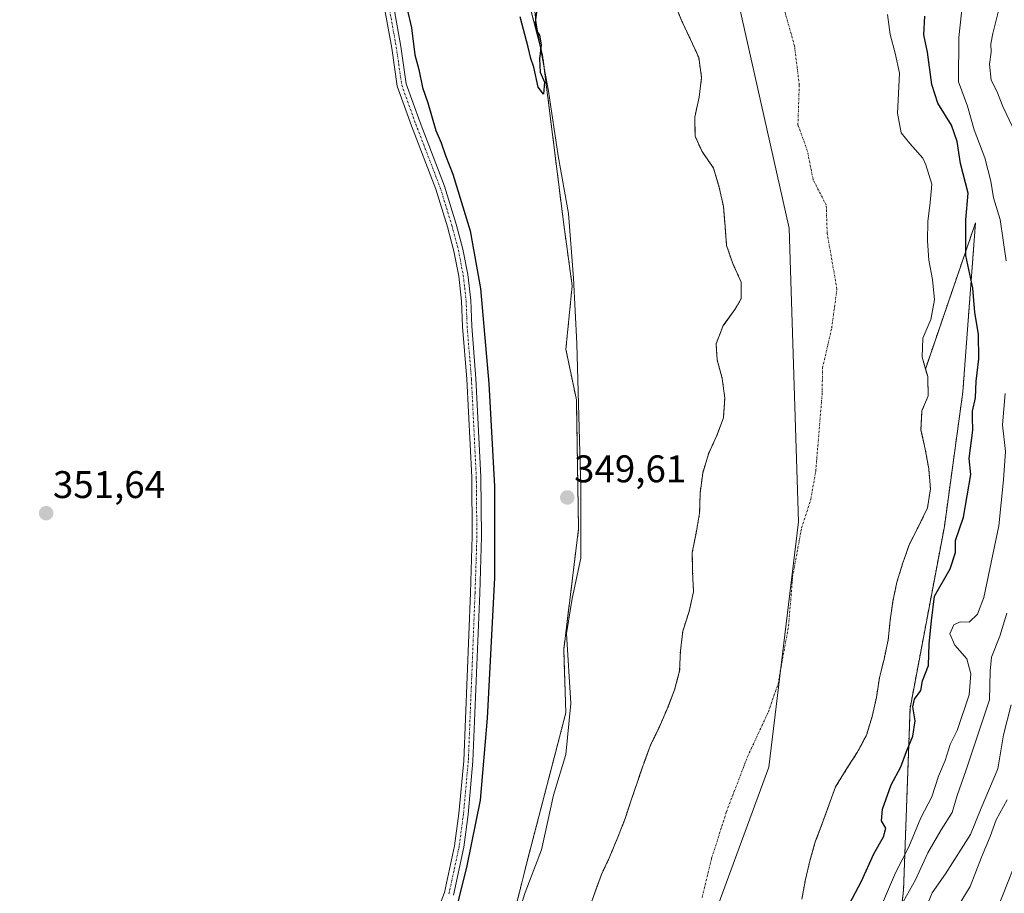
# Model space of a CAD drawing. Units: metres. Extents: x 628513 to 631984, y 4697230 to 4699607.
# Drawn here: x 629977 to 630232, y 4698172 to 4698399 of the extents above; entities that cross this region are included whole.
import ezdxf
from ezdxf.enums import TextEntityAlignment as Align

# ---------------------------------------------------------------- set-up
doc = ezdxf.new("R2010")
doc.units = ezdxf.units.M
doc.header["$MEASUREMENT"] = 0
doc.linetypes.add('TRAZO_Y_PUNTO', pattern=[1, 0.5, -0.25, 0, -0.25])
doc.linetypes.add('TRAZOS', pattern=[0.75, 0.5, -0.25])
for name, color, linetype, lineweight in [('Arbolado forestal', 92, 'TRAZOS', 0), ('Arbolado forestal CxS', 92, 'Continuous', 0), ('Camino', 19, 'Continuous', 0), ('Camino Cxs', 19, 'Continuous', 0), ('Camino eje', 39, 'TRAZO_Y_PUNTO', 13), ('Carátula', 7, 'Continuous', 5), ('Comarca', 2, 'Continuous', 13), ('Comarca CxS', 133, 'Continuous', 0), ('Corriente natural Cxs', 5, 'Continuous', 13), ('Corriente natural eje', 5, 'TRAZO_Y_PUNTO', 0), ('Corriente natural superficial', 5, 'Continuous', 13), ('Cultivos herbáceos CxS', 92, 'Continuous', 0), ('Curva de nivel maestra', 36, 'Continuous', 30), ('Curva de nivel normal', 36, 'Continuous', 0), ('Espacio natural protegido', 2, 'Continuous', 13), ('Espacio natural protegido CxS', 2, 'Continuous', 0), ('Matorral', 135, 'Continuous', 0), ('Matorral CxS', 135, 'Continuous', 0), ('Municipio', 9, 'Continuous', 13), ('Municipio CxS', 142, 'Continuous', 0), ('Pista no pavimentada', 254, 'Continuous', 13), ('Pista no pavimentada Cxs', 254, 'Continuous', 0), ('Punto de cota en terreno', 7, 'Continuous', 0), ('Rótulo de punto de cota en terreno', 19, 'Continuous', 0), ('Suelo desnudo', 252, 'Continuous', 0), ('Suelo desnudo CxS', 43, 'Continuous', 0)]:
    doc.layers.add(name, color=color, linetype=linetype, lineweight=lineweight)
doc.styles.add('Arial', font='txt', dxfattribs={"height": 0.2})

# ---------------------------------------------------------------- blocks, each defined once
blk = doc.blocks.new('*U154')
at = {"layer": 'Cultivos herbáceos CxS', "color": 92, "linetype": 'Continuous', "lineweight": 0}
blk.add_polyline3d([(630105.27, 4698417.23, 349.98), (630112.41, 4698389.73, 349.68), (630117.91, 4698345.74, 349.52), (630120.11, 4698329.8, 349.6), (630118.46, 4698313.3, 349.6), (630121.2, 4698300.1, 349.5), (630121.75, 4698266.56, 349.53), (630117.9, 4698235.21, 349.21), (630118.45, 4698218.72, 348.83), (630108.56, 4698180.78, 349.15), (630103.61, 4698160.98, 348.99)], dxfattribs=at)
blk = doc.blocks.new('*U158')
at = {"layer": 'Arbolado forestal CxS', "color": 92, "linetype": 'Continuous', "lineweight": 0}
for points in [[(630146.61, 4698403.38, 345.37), (630148.63, 4698398.59, 345.43), (630150.84, 4698393.85, 345.5), (630152.98, 4698389.15, 345.38), (630153.74, 4698383.91, 345.35), (630153.08, 4698378.81, 345.65), (630151.97, 4698373.66, 345.32), (630152.03, 4698368.64, 345.31), (630153.84, 4698364.68, 345.42), (630156.86, 4698360.35, 345.55), (630158.34, 4698355.35, 345.52), (630159.41, 4698350.36, 345.45), (630159.83, 4698345.31, 345.3), (630160.23, 4698340.28, 345.23), (630161.82, 4698335.54, 345.27), (630164.04, 4698330.75, 345.37), (630164.06, 4698326.44, 345.35), (630162.39, 4698323.65, 345.26), (630159.59, 4698319.75, 345.31), (630159.36, 4698319.43, 345.32), (630157.49, 4698314.67, 345.36), (630157.77, 4698310.53, 345.37), (630158.14, 4698309.21, 345.37), (630159.11, 4698305.68, 345.4), (630159.76, 4698300.56, 345.41), (630159.39, 4698295.47, 345.52), (630157.64, 4698290.71, 345.55), (630155.55, 4698286.12, 345.36), (630154.02, 4698281.1, 345.31), (630153.36, 4698275.88, 345.33), (630153.22, 4698270.64, 345.51), (630152.28, 4698265.48, 345.7), (630151.31, 4698260.41, 345.55), (630151.39, 4698255.37, 345.39), (630151.64, 4698250.18, 345.29), (630150.48, 4698245.09, 345.29), (630148.86, 4698240, 345.44), (630148.21, 4698234.84, 345.48), (630148.03, 4698229.66, 345.58), (630146.73, 4698224.71, 345.81), (630144.81, 4698219.76, 346.23), (630142.78, 4698215.14, 346.18), (630140.49, 4698210.36, 345.91), (630138.68, 4698205.51, 345.66), (630138.55, 4698205.13, 345.63), (630137.8, 4698202.93, 345.51), (630137.07, 4698200.77, 345.48), (630135.44, 4698196.03, 345.67), (630133.86, 4698191.23, 345.89), (630131.97, 4698186.44, 346.18), (630129.9, 4698181.4, 346.46), (630127.73, 4698176.74, 346.56), (630125.95, 4698171.94, 346.41), (630123.91, 4698166.11, 346.19)], [(630103.61, 4698160.98, 348.99), (630108.56, 4698180.78, 349.15), (630118.45, 4698218.72, 348.83), (630117.9, 4698235.21, 349.21), (630121.75, 4698266.56, 349.53), (630121.2, 4698300.1, 349.5), (630118.46, 4698313.3, 349.6), (630120.11, 4698329.8, 349.6), (630117.91, 4698345.74, 349.52), (630112.41, 4698389.73, 349.68), (630105.27, 4698417.23, 349.98)]]:
    blk.add_polyline3d(points, dxfattribs=at)
blk = doc.blocks.new('*U164')
at = {"layer": 'Espacio natural protegido', "color": 2, "linetype": 'Continuous', "lineweight": 13}
blk.add_polyline3d([(630103.71, 4698158.96, 348.79), (630107.92, 4698172.01, 349.13), (630112.16, 4698183.15, 348.83), (630115.21, 4698197.32, 348.93), (630118.45, 4698207.93, 348.51), (630119.73, 4698221.17, 348.38), (630118.63, 4698239.33, 349.14), (630120.11, 4698248.51, 348.92), (630122.33, 4698258.98, 349.17), (630122.38, 4698277.03, 349.18), (630121.3, 4698314.76, 349.53), (630120.47, 4698331.78, 349.5), (630119.14, 4698348.54, 349.36), (630116.44, 4698363.61, 349.51), (630113.97, 4698380.34, 349.34), (630111.81, 4698392.08, 350), (630110.71, 4698398.08, 349.62), (630108.57, 4698417.11, 349.47)], dxfattribs=at)
blk = doc.blocks.new('*U177')
at = {"layer": 'Curva de nivel normal', "color": 36, "linetype": 'Continuous', "lineweight": 0}
for points in [[(630206.21, 4698169.75, 360), (630209.34, 4698175.36, 360), (630212.57, 4698182.36, 360), (630216.03, 4698188.36, 360), (630218.89, 4698192.8, 360), (630220.12, 4698197.25, 360), (630222.37, 4698203.69, 360), (630228.6, 4698222.09, 360), (630228.74, 4698229.55, 360), (630229.09, 4698233.22, 360), (630231.26, 4698238.69, 360), (630233.1, 4698244.69, 360)], [(630234.5, 4698371.1, 360), (630232.03, 4698376.36, 360), (630230.5, 4698380.36, 360), (630229.03, 4698383.2, 360), (630228.52, 4698387.4, 360), (630228.99, 4698390.53, 360), (630228.94, 4698392.69, 360), (630229.46, 4698395.35, 360), (630230.8, 4698400.96, 360)]]:
    blk.add_polyline3d(points, dxfattribs=at)
blk = doc.blocks.new('*U191')
at = {"layer": 'Curva de nivel maestra', "color": 36, "linetype": 'Continuous', "lineweight": 30}
for points in [[(630191.36, 4698167.62, 350), (630195.31, 4698174.98, 350), (630198.46, 4698182.07, 350), (630201.04, 4698186.53, 350), (630201.58, 4698188.73, 350), (630200.52, 4698190.69, 350), (630200.72, 4698193.69, 350), (630203.03, 4698200.02, 350), (630205.55, 4698204.69, 350), (630207.01, 4698208.69, 350), (630208.63, 4698212.69, 350), (630209.21, 4698216.69, 350), (630208.64, 4698220.26, 350), (630209.03, 4698222.3, 350), (630210.72, 4698224.59, 350), (630211.12, 4698227.02, 350), (630212.67, 4698231.02, 350), (630212.85, 4698236.69, 350), (630213.45, 4698242.69, 350), (630214.28, 4698249.06, 350), (630218.33, 4698256.16, 350), (630219.68, 4698260.39, 350), (630219.68, 4698263.55, 350), (630221.77, 4698269.64, 350), (630223.67, 4698280.69, 350), (630223.25, 4698284.87, 350), (630224.23, 4698292.2, 350), (630224.13, 4698295.49, 350), (630224.18, 4698297.14, 350), (630224.91, 4698300.66, 350), (630225.1, 4698305.02, 350), (630225.82, 4698310.81, 350), (630225.7, 4698317.18, 350), (630224.75, 4698322.81, 350), (630224.25, 4698329.14, 350), (630222.44, 4698337.67, 350), (630222.44, 4698346.92, 350), (630223.05, 4698353.87, 350), (630221.04, 4698361.54, 350), (630220.12, 4698367.28, 350), (630218.68, 4698371.5, 350), (630215.16, 4698377.25, 350), (630213.54, 4698382.12, 350), (630212.42, 4698390.54, 350), (630211.48, 4698395.04, 350), (630211.74, 4698399.9, 350)], [(630111.03, 4698402.34, 350), (630110.46, 4698398.29, 350), (630110.71, 4698396.2, 350), (630111.6, 4698394.92, 350), (630112.02, 4698392.44, 350), (630111.58, 4698388.75, 350), (630111.82, 4698385.35, 350), (630112.88, 4698382.68, 350), (630112.66, 4698379.56, 350), (630111.29, 4698381.45, 350), (630110.11, 4698386.6, 350), (630109.34, 4698388.84, 350), (630108.7, 4698391.86, 350), (630106.58, 4698399.73, 350)], [(630077.23, 4698401.72, 350), (630078.33, 4698396.82, 350), (630079.24, 4698389.87, 350), (630080.25, 4698386, 350), (630081.19, 4698381.3, 350), (630082.59, 4698377.34, 350), (630084.69, 4698370.15, 350), (630086.01, 4698366.95, 350), (630087.17, 4698363.63, 350), (630089.07, 4698358.79, 350), (630093.62, 4698344.04, 350), (630096.31, 4698329.06, 350), (630098.4, 4698304.35, 350), (630099.87, 4698277.62, 350), (630099.87, 4698253.84, 350), (630098.02, 4698217.36, 350), (630096.16, 4698196.02, 350), (630092.76, 4698178.99, 350), (630084.73, 4698146.7, 350)]]:
    blk.add_polyline3d(points, dxfattribs=at)
blk = doc.blocks.new('5PATER')
at = {"layer": 'Carátula', "linetype": 'Continuous', "lineweight": 5}
h = blk.add_hatch(color=250, dxfattribs=at)
edge = h.paths.add_edge_path()
edge.add_ellipse((0, 0.01), major_axis=(-1.33, -1.34), ratio=0.999422, start_angle=0, end_angle=360)

msp = doc.modelspace()

# ---------------------------------------------------------------- linework, layer by layer
at = {"layer": 'Arbolado forestal', "color": 92, "linetype": 'TRAZOS', "lineweight": 0}
for points in [[(630103.61, 4698160.98, 348.99), (630108.56, 4698180.78, 349.15), (630118.45, 4698218.72, 348.83), (630117.9, 4698235.22, 349.21), (630121.75, 4698266.56, 349.53), (630121.2, 4698300.1, 349.5), (630118.46, 4698313.3, 349.6), (630120.1, 4698329.8, 349.6), (630117.91, 4698345.74, 349.52), (630112.41, 4698389.73, 349.68), (630105.26, 4698417.23, 349.98)], [(630146.61, 4698403.38, 345.37), (630148.63, 4698398.59, 345.43), (630150.84, 4698393.85, 345.5), (630152.98, 4698389.15, 345.38), (630153.74, 4698383.91, 345.35), (630153.08, 4698378.81, 345.65), (630151.97, 4698373.66, 345.32), (630152.03, 4698368.64, 345.31), (630153.84, 4698364.68, 345.42), (630156.86, 4698360.35, 345.55), (630158.34, 4698355.35, 345.52), (630159.41, 4698350.36, 345.45), (630159.83, 4698345.31, 345.3), (630160.23, 4698340.28, 345.23), (630161.82, 4698335.54, 345.27), (630164.04, 4698330.75, 345.37), (630164.06, 4698326.44, 345.35), (630162.39, 4698323.65, 345.26), (630159.59, 4698319.75, 345.31), (630159.36, 4698319.43, 345.32), (630157.49, 4698314.67, 345.36), (630157.77, 4698310.53, 345.37), (630158.13, 4698309.21, 345.37), (630159.11, 4698305.68, 345.4), (630159.76, 4698300.56, 345.41), (630159.39, 4698295.47, 345.52), (630157.64, 4698290.71, 345.55), (630155.55, 4698286.12, 345.36), (630154.02, 4698281.1, 345.31), (630153.36, 4698275.88, 345.33), (630153.22, 4698270.64, 345.51), (630152.28, 4698265.48, 345.7), (630151.31, 4698260.41, 345.55), (630151.39, 4698255.37, 345.39), (630151.64, 4698250.18, 345.29), (630150.48, 4698245.09, 345.29), (630148.86, 4698240, 345.44), (630148.21, 4698234.84, 345.48), (630148.03, 4698229.66, 345.58), (630146.73, 4698224.71, 345.81), (630144.81, 4698219.76, 346.23), (630142.78, 4698215.14, 346.18), (630140.49, 4698210.36, 345.91), (630138.68, 4698205.51, 345.66), (630138.55, 4698205.13, 345.63), (630137.8, 4698202.93, 345.51), (630137.07, 4698200.77, 345.48), (630135.44, 4698196.03, 345.67), (630133.86, 4698191.23, 345.89), (630131.97, 4698186.44, 346.18), (630129.9, 4698181.4, 346.46), (630127.73, 4698176.74, 346.56), (630125.95, 4698171.94, 346.41), (630123.91, 4698166.11, 346.19)], [(630211.91, 4698308.14, 345.71), (630224.92, 4698346.13, 351.01), (630222.49, 4698313.78, 348.7), (630221.63, 4698302.23, 348.43), (630216.83, 4698267.18, 348.12), (630207.91, 4698219.95, 349.2), (630206.22, 4698172.63, 358.49), (630200.34, 4698121.33, 372.6), (630183.63, 4698080.25, 372.12), (630159.92, 4698039.63, 368.72), (630133.87, 4697991.33, 366.12), (630109.61, 4697947.52, 364.45)], [(630179.78, 4698170.25, 346.04), (630180.72, 4698175.38, 345.79), (630181.9, 4698180.27, 345.71), (630183.29, 4698185.22, 345.75), (630185.06, 4698189.93, 345.73), (630186.82, 4698194.75, 345.73), (630188.57, 4698199.51, 345.84), (630191.33, 4698204.02, 345.69), (630192.54, 4698205.91, 345.88), (630194.14, 4698208.39, 345.94), (630196.59, 4698212.91, 345.71), (630198.06, 4698217.8, 345.98), (630199.17, 4698222.75, 346.2), (630199.93, 4698227.8, 346.13), (630201.15, 4698232.66, 345.84), (630202.22, 4698237.7, 345.99), (630202.76, 4698242.81, 346.28), (630203.47, 4698247.81, 346.24), (630204.49, 4698252.71, 346.09), (630206.05, 4698257.73, 345.72), (630207.74, 4698262.61, 346.12), (630210.17, 4698267.33, 346.25), (630212.43, 4698272, 346.43), (630213.22, 4698277.01, 346.62), (630212.77, 4698282.15, 346.84), (630211.87, 4698287.28, 346.24), (630210.74, 4698292.35, 345.78), (630210.99, 4698297.3, 345.82), (630212.63, 4698301.16, 346.02), (630212.49, 4698306.18, 345.87), (630211.91, 4698308.14, 345.71)]]:
    msp.add_polyline3d(points, dxfattribs=at)
at = {"layer": 'Arbolado forestal CxS', "color": 92, "linetype": 'Continuous', "lineweight": 0}
msp.add_polyline3d([(630179.78, 4698170.25, 346.04), (630180.72, 4698175.38, 345.79), (630181.9, 4698180.27, 345.71), (630183.29, 4698185.22, 345.75), (630185.06, 4698189.93, 345.73), (630186.82, 4698194.75, 345.73), (630188.57, 4698199.51, 345.84), (630191.33, 4698204.02, 345.69), (630192.54, 4698205.91, 345.88), (630194.14, 4698208.39, 345.94), (630196.59, 4698212.91, 345.71), (630198.06, 4698217.8, 345.98), (630199.17, 4698222.75, 346.2), (630199.93, 4698227.8, 346.13), (630201.15, 4698232.66, 345.84), (630202.22, 4698237.7, 345.99), (630202.76, 4698242.81, 346.28), (630203.47, 4698247.81, 346.24), (630204.49, 4698252.71, 346.09), (630206.05, 4698257.73, 345.72), (630207.74, 4698262.61, 346.12), (630210.17, 4698267.33, 346.25), (630212.43, 4698272, 346.43), (630213.22, 4698277.01, 346.62), (630212.77, 4698282.15, 346.84), (630211.87, 4698287.28, 346.24), (630210.74, 4698292.35, 345.78), (630210.99, 4698297.3, 345.82), (630212.63, 4698301.16, 346.02), (630212.49, 4698306.18, 345.87), (630211.91, 4698308.14, 345.71), (630224.92, 4698346.13, 351), (630222.49, 4698313.78, 348.7), (630221.63, 4698302.23, 348.43), (630216.83, 4698267.18, 348.12), (630207.91, 4698219.95, 349.2), (630206.22, 4698172.63, 358.49), (630200.34, 4698121.33, 372.6)], dxfattribs=at)
at = {"layer": 'Camino', "color": 19, "linetype": 'Continuous', "lineweight": 0}
for points in [[(630072.07, 4698411.55, 351.74), (630075.56, 4698391.99, 351.38), (630076.98, 4698382.25, 351.67), (630080.58, 4698372.21, 351.21), (630086.94, 4698355.68, 351.28), (630089.97, 4698345.79, 350.95), (630091.71, 4698339.3, 351.5), (630092.97, 4698332.7, 351.13), (630093.73, 4698326.02, 350.86), (630093.99, 4698319.3, 350.89), (630095.1, 4698305.67, 351.03), (630096.37, 4698280.07, 351.45), (630096.53, 4698264.62, 351.38), (630096.06, 4698249.83, 351.23), (630094.31, 4698206.14, 350.52), (630093.03, 4698192.27, 350.65), (630091.91, 4698183.79, 351.15), (630089.22, 4698171.31, 350.3)], [(630079.75, 4698153.29, 351.31), (630086.92, 4698171.99, 351.13), (630089.55, 4698184.2, 351.27), (630090.65, 4698192.54, 351.27), (630091.91, 4698206.3, 351.2), (630093.66, 4698249.92, 351.29), (630094.13, 4698264.65, 351.41), (630093.98, 4698280, 351.55), (630092.71, 4698305.52, 351.53), (630091.59, 4698319.2, 351.75), (630091.34, 4698325.76, 351.78), (630090.6, 4698332.29, 351.8), (630089.38, 4698338.74, 351.72), (630087.68, 4698345.09, 351.57), (630084.67, 4698354.89, 351.65), (630078.33, 4698371.38, 351.64), (630074.64, 4698381.66, 351.88), (630073.19, 4698391.6, 351.73), (630069.71, 4698411.1, 351.97)]]:
    msp.add_polyline3d(points, dxfattribs=at)
at = {"layer": 'Camino Cxs', "color": 19, "linetype": 'Continuous', "lineweight": 0}
for points in [[(630072.07, 4698411.55, 351.74), (630075.56, 4698391.99, 351.38), (630076.98, 4698382.25, 351.67), (630080.58, 4698372.21, 351.21), (630086.94, 4698355.68, 351.28), (630089.97, 4698345.79, 350.95), (630091.71, 4698339.3, 351.5), (630092.97, 4698332.7, 351.13), (630093.73, 4698326.02, 350.86), (630093.99, 4698319.3, 350.89), (630095.1, 4698305.67, 351.03), (630096.37, 4698280.07, 351.45), (630096.53, 4698264.62, 351.38), (630096.06, 4698249.83, 351.23), (630094.31, 4698206.14, 350.52), (630093.03, 4698192.27, 350.65), (630091.91, 4698183.79, 351.15), (630089.22, 4698171.31, 350.3)], [(630079.75, 4698153.29, 351.31), (630086.92, 4698171.99, 351.13), (630089.55, 4698184.2, 351.27), (630090.65, 4698192.54, 351.27), (630091.91, 4698206.3, 351.2), (630093.66, 4698249.92, 351.29), (630094.13, 4698264.65, 351.41), (630093.98, 4698280, 351.55), (630092.71, 4698305.52, 351.53), (630091.59, 4698319.2, 351.75), (630091.34, 4698325.76, 351.78), (630090.6, 4698332.29, 351.8), (630089.38, 4698338.74, 351.72), (630087.68, 4698345.09, 351.57), (630084.67, 4698354.89, 351.65), (630078.33, 4698371.38, 351.64), (630074.64, 4698381.66, 351.88), (630073.19, 4698391.6, 351.73), (630069.71, 4698411.1, 351.97)]]:
    msp.add_polyline3d(points, dxfattribs=at)
at = {"layer": 'Camino eje', "color": 39, "linetype": 'TRAZO_Y_PUNTO', "lineweight": 13}
msp.add_polyline3d([(630070.89, 4698411.32, 351.98), (630074.38, 4698391.8, 351.56), (630075.81, 4698381.95, 351.88), (630079.46, 4698371.79, 351.45), (630085.81, 4698355.28, 351.54), (630088.83, 4698345.44, 351.28), (630090.55, 4698339.02, 351.66), (630091.79, 4698332.49, 351.67), (630092.54, 4698325.89, 351.35), (630092.79, 4698319.25, 351.32), (630093.91, 4698305.6, 351.28), (630095.18, 4698280.04, 351.5), (630095.33, 4698264.64, 351.4), (630094.86, 4698249.87, 351.26), (630093.11, 4698206.22, 350.86), (630091.84, 4698192.41, 351.14), (630090.73, 4698183.99, 351.3), (630088.07, 4698171.65, 350.72)], dxfattribs=at)
at = {"layer": 'Comarca', "color": 2, "linetype": 'Continuous', "lineweight": 13}
msp.add_polyline3d([(630034.41, 4697957.42, 345.78), (630100.66, 4698048.03, 345.26), (630143.18, 4698128.24, 345.75), (630171.21, 4698204.59, 345.81), (630178.94, 4698268.38, 345.25), (630176.53, 4698344.73, 345.25), (630142.22, 4698497.43, 345.28), (630110.33, 4698609.54, 345.53), (630078.44, 4698672.36, 345.95), (630004.99, 4698791.23, 347.27), (629973.09, 4698847.29, 345.87), (629954.73, 4698894.64, 346.07), (629942.17, 4698945.87, 345.93), (629936.85, 4698998.06, 345.68), (629942.65, 4699063.77, 345.65), (629959.89, 4699210.7, 345.66), (629961.14, 4699221.36, 345.66), (630002.21, 4699500.85, 346), (630006.42, 4699557.57, 346.04), (630005.96, 4699570.78, 346.05)], dxfattribs=at)
msp.add_polyline3d([(630034.41, 4697957.42, 345.78), (630100.66, 4698048.03, 345.26), (630143.18, 4698128.24, 345.75), (630171.21, 4698204.59, 345.81), (630178.94, 4698268.38, 345.25), (630176.53, 4698344.73, 345.25), (630142.22, 4698497.43, 345.28), (630110.33, 4698609.54, 345.53), (630078.44, 4698672.36, 345.95), (630004.99, 4698791.23, 347.27), (629973.09, 4698847.29, 345.87), (629954.73, 4698894.64, 346.07), (629942.17, 4698945.87, 345.93), (629936.85, 4698998.06, 345.68), (629942.65, 4699063.77, 345.65), (629959.89, 4699210.7, 345.66), (629961.14, 4699221.36, 345.66), (630002.21, 4699500.85, 346), (630006.42, 4699557.57, 346.04), (630005.96, 4699570.78, 346.05)], dxfattribs=at)
at = {"layer": 'Comarca CxS', "color": 133, "linetype": 'Continuous', "lineweight": 0}
for points in [[(630142.22, 4698497.43, 345.28), (630176.53, 4698344.73, 345.25), (630178.94, 4698268.38, 345.25), (630171.21, 4698204.59, 345.81), (630143.18, 4698128.24, 345.75), (630100.66, 4698048.03, 345.26), (630034.41, 4697957.42, 345.78), (630018.41, 4697938.32, 345.51), (629991.84, 4697908.01, 345.86), (629952.72, 4697857.98, 345.97), (629936.76, 4697835.16, 345.93), (629907, 4697791.85, 345.4), (629881.75, 4697756.98, 345.98), (629855.68, 4697713.96, 345.23)], [(629855.68, 4697713.96, 345.23), (629881.75, 4697756.98, 345.98), (629907, 4697791.85, 345.4), (629936.76, 4697835.16, 345.93), (629952.72, 4697857.98, 345.97), (629991.84, 4697908.01, 345.86), (630018.41, 4697938.32, 345.51), (630034.41, 4697957.42, 345.78), (630100.66, 4698048.03, 345.26), (630143.18, 4698128.24, 345.75), (630171.21, 4698204.59, 345.81), (630178.94, 4698268.38, 345.25), (630176.53, 4698344.73, 345.25), (630142.22, 4698497.43, 345.28)], [(630142.22, 4698497.43, 345.28), (630176.53, 4698344.73, 345.25), (630178.94, 4698268.38, 345.25), (630171.21, 4698204.59, 345.81), (630143.18, 4698128.24, 345.75), (630100.66, 4698048.03, 345.26), (630034.41, 4697957.42, 345.78), (630018.41, 4697938.32, 345.51), (629991.84, 4697908.01, 345.86), (629952.72, 4697857.98, 345.97), (629936.76, 4697835.16, 345.93), (629907, 4697791.85, 345.4), (629881.75, 4697756.98, 345.98), (629855.68, 4697713.96, 345.23)], [(629855.68, 4697713.96, 345.23), (629881.75, 4697756.98, 345.98), (629907, 4697791.85, 345.4), (629936.76, 4697835.16, 345.93), (629952.72, 4697857.98, 345.97), (629991.84, 4697908.01, 345.86), (630018.41, 4697938.32, 345.51), (630034.41, 4697957.42, 345.78), (630100.66, 4698048.03, 345.26), (630143.18, 4698128.24, 345.75), (630171.21, 4698204.59, 345.81), (630178.94, 4698268.38, 345.25), (630176.53, 4698344.73, 345.25), (630142.22, 4698497.43, 345.28)]]:
    msp.add_polyline3d(points, dxfattribs=at)
at = {"layer": 'Corriente natural Cxs', "color": 5, "linetype": 'Continuous', "lineweight": 13}
for points in [[(630123.91, 4698166.11, 346.19), (630125.95, 4698171.94, 346.41), (630127.73, 4698176.74, 346.56), (630129.9, 4698181.4, 346.46), (630131.97, 4698186.44, 346.18), (630133.86, 4698191.23, 345.89), (630135.44, 4698196.03, 345.67), (630137.07, 4698200.77, 345.48), (630138.55, 4698205.13, 345.63), (630138.68, 4698205.51, 345.66), (630140.49, 4698210.36, 345.91), (630142.78, 4698215.14, 346.18), (630144.81, 4698219.76, 346.23), (630146.73, 4698224.71, 345.81), (630148.03, 4698229.66, 345.58), (630148.21, 4698234.84, 345.48), (630148.86, 4698240, 345.44), (630150.48, 4698245.09, 345.29), (630151.64, 4698250.18, 345.29), (630151.39, 4698255.37, 345.39), (630151.31, 4698260.41, 345.55), (630152.28, 4698265.48, 345.7), (630153.22, 4698270.64, 345.51), (630153.36, 4698275.88, 345.33), (630154.02, 4698281.1, 345.31), (630155.55, 4698286.12, 345.36), (630157.64, 4698290.71, 345.55), (630159.39, 4698295.47, 345.52), (630159.76, 4698300.56, 345.41), (630159.11, 4698305.68, 345.4), (630157.77, 4698310.53, 345.37), (630157.49, 4698314.67, 345.36), (630159.36, 4698319.43, 345.32), (630162.39, 4698323.65, 345.26), (630164.06, 4698326.44, 345.35), (630164.04, 4698330.75, 345.37), (630161.82, 4698335.54, 345.27), (630160.23, 4698340.28, 345.23), (630159.83, 4698345.31, 345.3), (630159.41, 4698350.36, 345.45), (630158.34, 4698355.35, 345.52), (630156.86, 4698360.35, 345.55), (630153.84, 4698364.68, 345.42), (630152.03, 4698368.64, 345.31), (630151.97, 4698373.66, 345.32), (630153.08, 4698378.81, 345.65), (630153.74, 4698383.91, 345.35), (630152.98, 4698389.15, 345.38), (630150.84, 4698393.85, 345.5), (630148.63, 4698398.59, 345.43), (630146.61, 4698403.38, 345.37)], [(630202.07, 4698400.3, 346.27), (630202.78, 4698395.13, 346.52), (630204.03, 4698390.22, 346.53), (630205.15, 4698385.07, 346.55), (630204.95, 4698379.78, 346.29), (630204.63, 4698374.66, 346.21), (630205.56, 4698369.53, 345.84), (630207.86, 4698366.78, 345.74), (630211.21, 4698362.97, 345.55), (630212.04, 4698361.19, 345.68), (630213.54, 4698356.22, 346.16), (630213.15, 4698351.47, 346.14), (630212.5, 4698346.51, 346.08), (630212.41, 4698341.44, 345.99), (630212.78, 4698336.42, 346.13), (630213.77, 4698331.38, 346.25), (630214.22, 4698326.15, 346.36), (630213.34, 4698321, 346.12), (630211.27, 4698316.13, 345.69), (630211.02, 4698311.18, 345.69), (630212.49, 4698306.18, 345.87), (630212.63, 4698301.16, 346.02), (630210.99, 4698297.3, 345.82), (630210.74, 4698292.35, 345.78), (630211.87, 4698287.28, 346.24), (630212.77, 4698282.15, 346.84), (630213.22, 4698277.01, 346.62), (630212.43, 4698272, 346.43), (630210.17, 4698267.33, 346.25), (630207.74, 4698262.61, 346.12), (630206.05, 4698257.73, 345.72), (630204.49, 4698252.71, 346.09), (630203.47, 4698247.81, 346.24), (630202.76, 4698242.81, 346.28), (630202.22, 4698237.7, 345.99), (630201.15, 4698232.66, 345.84), (630199.93, 4698227.8, 346.13), (630199.17, 4698222.75, 346.2), (630198.06, 4698217.8, 345.98), (630196.59, 4698212.91, 345.71), (630194.14, 4698208.39, 345.94), (630192.54, 4698205.91, 345.88), (630191.33, 4698204.02, 345.69), (630188.57, 4698199.51, 345.84), (630186.82, 4698194.75, 345.73), (630185.06, 4698189.93, 345.73), (630183.29, 4698185.22, 345.75), (630181.9, 4698180.27, 345.71), (630180.72, 4698175.38, 345.79), (630179.78, 4698170.25, 346.04)]]:
    msp.add_polyline3d(points, dxfattribs=at)
at = {"layer": 'Corriente natural eje', "color": 5, "linetype": 'TRAZO_Y_PUNTO', "lineweight": 0}
msp.add_polyline3d([(630153.89, 4698170.76, 346.26), (630156.34, 4698180.91, 346.06), (630160.18, 4698193, 346.11), (630165.67, 4698207.33, 346.08), (630171.09, 4698219.03, 345.62), (630173.6, 4698226.21, 345.45), (630176.35, 4698241.39, 345.28), (630177.39, 4698254.11, 345.3), (630179.71, 4698266.8, 345.26), (630182.1, 4698274.21, 345.35), (630183.4, 4698281.62, 345.48), (630185.05, 4698301.49, 345.29), (630185.17, 4698308.37, 345.22), (630187.54, 4698318.81, 345.23), (630188.91, 4698328.91, 345.26), (630186.37, 4698343.4, 345.24), (630186.13, 4698350.74, 345.22), (630182.7, 4698357.42, 345.22), (630181.21, 4698364.94, 345.21), (630178.77, 4698371.59, 345.23), (630179.12, 4698381.94, 345.25), (630177.88, 4698392.14, 345.23), (630174.44, 4698404.39, 345.23)], dxfattribs=at)
at = {"layer": 'Corriente natural superficial', "color": 5, "linetype": 'Continuous', "lineweight": 13}
for points in [[(630123.91, 4698166.11, 346.19), (630125.95, 4698171.94, 346.41), (630127.73, 4698176.74, 346.56), (630129.9, 4698181.4, 346.46), (630131.97, 4698186.44, 346.18), (630133.86, 4698191.23, 345.89), (630135.44, 4698196.03, 345.67), (630137.07, 4698200.77, 345.48), (630138.55, 4698205.13, 345.63), (630138.68, 4698205.51, 345.66), (630140.49, 4698210.36, 345.91), (630142.78, 4698215.14, 346.18), (630144.81, 4698219.76, 346.23), (630146.73, 4698224.71, 345.81), (630148.03, 4698229.66, 345.58), (630148.21, 4698234.84, 345.48), (630148.86, 4698240, 345.44), (630150.48, 4698245.09, 345.29), (630151.64, 4698250.18, 345.29), (630151.39, 4698255.37, 345.39), (630151.31, 4698260.41, 345.55), (630152.28, 4698265.48, 345.7), (630153.22, 4698270.64, 345.51), (630153.36, 4698275.88, 345.33), (630154.02, 4698281.1, 345.31), (630155.55, 4698286.12, 345.36), (630157.64, 4698290.71, 345.55), (630159.39, 4698295.47, 345.52), (630159.76, 4698300.56, 345.41), (630159.11, 4698305.68, 345.4), (630157.77, 4698310.53, 345.37), (630157.49, 4698314.67, 345.36), (630159.36, 4698319.43, 345.32), (630162.39, 4698323.65, 345.26), (630164.06, 4698326.44, 345.35), (630164.04, 4698330.75, 345.37), (630161.82, 4698335.54, 345.27), (630160.23, 4698340.28, 345.23), (630159.83, 4698345.31, 345.3), (630159.41, 4698350.36, 345.45), (630158.34, 4698355.35, 345.52), (630156.86, 4698360.35, 345.55), (630153.84, 4698364.68, 345.42), (630152.03, 4698368.64, 345.31), (630151.97, 4698373.66, 345.32), (630153.08, 4698378.81, 345.65), (630153.74, 4698383.91, 345.35), (630152.98, 4698389.15, 345.38), (630150.84, 4698393.85, 345.5), (630148.63, 4698398.59, 345.43), (630146.61, 4698403.38, 345.37)], [(630202.07, 4698400.3, 346.27), (630202.78, 4698395.13, 346.52), (630204.03, 4698390.22, 346.53), (630205.15, 4698385.07, 346.55), (630204.95, 4698379.78, 346.29), (630204.63, 4698374.66, 346.21), (630205.56, 4698369.53, 345.84), (630207.86, 4698366.78, 345.74), (630211.21, 4698362.97, 345.55), (630212.04, 4698361.19, 345.68), (630213.54, 4698356.22, 346.16), (630213.15, 4698351.47, 346.14), (630212.5, 4698346.51, 346.08), (630212.41, 4698341.44, 345.99), (630212.78, 4698336.42, 346.13), (630213.77, 4698331.38, 346.25), (630214.22, 4698326.15, 346.36), (630213.34, 4698321, 346.12), (630211.27, 4698316.13, 345.69), (630211.02, 4698311.18, 345.69), (630212.49, 4698306.18, 345.87), (630212.63, 4698301.16, 346.02), (630210.99, 4698297.3, 345.82), (630210.74, 4698292.35, 345.78), (630211.87, 4698287.28, 346.24), (630212.77, 4698282.15, 346.84), (630213.22, 4698277.01, 346.62), (630212.43, 4698272, 346.43), (630210.17, 4698267.33, 346.25), (630207.74, 4698262.61, 346.12), (630206.05, 4698257.73, 345.72), (630204.49, 4698252.71, 346.09), (630203.47, 4698247.81, 346.24), (630202.76, 4698242.81, 346.28), (630202.22, 4698237.7, 345.99), (630201.15, 4698232.66, 345.84), (630199.93, 4698227.8, 346.13), (630199.17, 4698222.75, 346.2), (630198.06, 4698217.8, 345.98), (630196.59, 4698212.91, 345.71), (630194.14, 4698208.39, 345.94), (630192.54, 4698205.91, 345.88), (630191.33, 4698204.02, 345.69), (630188.57, 4698199.51, 345.84), (630186.82, 4698194.75, 345.73), (630185.06, 4698189.93, 345.73), (630183.29, 4698185.22, 345.75), (630181.9, 4698180.27, 345.71), (630180.72, 4698175.38, 345.79), (630179.78, 4698170.25, 346.04)]]:
    msp.add_polyline3d(points, dxfattribs=at)
at = {"layer": 'Cultivos herbáceos CxS', "color": 92, "linetype": 'Continuous', "lineweight": 0}
msp.add_polyline3d([(630103.61, 4698160.98, 348.99), (630108.56, 4698180.78, 349.15), (630118.45, 4698218.72, 348.83), (630117.9, 4698235.22, 349.21), (630121.75, 4698266.56, 349.53), (630121.2, 4698300.1, 349.5), (630118.46, 4698313.3, 349.6), (630120.1, 4698329.8, 349.6), (630117.91, 4698345.74, 349.52), (630112.41, 4698389.73, 349.68), (630105.26, 4698417.23, 349.98)], dxfattribs=at)
at = {"layer": 'Curva de nivel normal', "color": 36, "linetype": 'Continuous', "lineweight": 0}
for points in [[(630232.92, 4698336.25, 355), (630231.35, 4698347.02, 355), (630229.6, 4698352.68, 355), (630228.93, 4698357, 355), (630227.32, 4698363.02, 355), (630224.53, 4698370.36, 355), (630222.8, 4698376.47, 355), (630220.5, 4698382.8, 355), (630220.63, 4698394.33, 355), (630221.89, 4698406.49, 355)], [(630199.41, 4698166.24, 355), (630204.11, 4698177.14, 355), (630207.61, 4698183.89, 355), (630210.74, 4698191.43, 355), (630213.61, 4698196.94, 355), (630215.28, 4698202.28, 355), (630217, 4698206.39, 355), (630218.3, 4698210.47, 355), (630220.15, 4698214.16, 355), (630223.3, 4698223.45, 355), (630223.72, 4698228.87, 355), (630222.67, 4698232.76, 355), (630219.52, 4698236.32, 355), (630218.28, 4698239.31, 355), (630219.25, 4698241.62, 355), (630220.96, 4698242.44, 355), (630223.31, 4698242.3, 355), (630225.47, 4698244.41, 355), (630227.09, 4698248.69, 355), (630231, 4698267.36, 355), (630232.2, 4698279.34, 355), (630232.71, 4698286.71, 355), (630231.97, 4698293.62, 355), (630232.65, 4698301.76, 355)], [(630211.62, 4698166.92, 365), (630213.62, 4698171.94, 365), (630217.08, 4698176.88, 365), (630223.58, 4698187.1, 365), (630226.36, 4698193.99, 365), (630230.71, 4698204.18, 365), (630232.18, 4698213.04, 365), (630234.18, 4698220.78, 365)], [(630220.68, 4698168.93, 370), (630223.56, 4698173.58, 370), (630226.46, 4698181.24, 370), (630228.75, 4698186.58, 370), (630230.26, 4698190.88, 370), (630233.13, 4698196.12, 370)]]:
    msp.add_polyline3d(points, dxfattribs=at)
at = {"layer": 'Espacio natural protegido CxS', "color": 2, "linetype": 'Continuous', "lineweight": 0}
msp.add_polyline3d([(630103.71, 4698158.96, 348.79), (630107.92, 4698172.01, 349.13), (630112.16, 4698183.15, 348.83), (630115.21, 4698197.32, 348.93), (630118.45, 4698207.93, 348.51), (630119.73, 4698221.17, 348.38), (630118.63, 4698239.33, 349.14), (630120.11, 4698248.51, 348.92), (630122.33, 4698258.98, 349.17), (630122.38, 4698277.03, 349.18), (630121.3, 4698314.76, 349.53), (630120.47, 4698331.78, 349.5), (630119.14, 4698348.54, 349.36), (630116.44, 4698363.61, 349.51), (630113.97, 4698380.34, 349.34), (630111.81, 4698392.08, 350), (630110.71, 4698398.08, 349.62), (630108.57, 4698417.11, 349.47)], dxfattribs=at)
msp.add_polyline3d([(630103.71, 4698158.96, 348.79), (630107.92, 4698172.01, 349.13), (630112.16, 4698183.15, 348.83), (630115.21, 4698197.32, 348.93), (630118.45, 4698207.93, 348.51), (630119.73, 4698221.17, 348.38), (630118.63, 4698239.33, 349.14), (630120.11, 4698248.51, 348.92), (630122.33, 4698258.98, 349.17), (630122.38, 4698277.03, 349.18), (630121.3, 4698314.76, 349.53), (630120.47, 4698331.78, 349.5), (630119.14, 4698348.54, 349.36), (630116.44, 4698363.61, 349.51), (630113.97, 4698380.34, 349.34), (630111.81, 4698392.08, 350), (630110.71, 4698398.08, 349.62), (630108.57, 4698417.11, 349.47)], dxfattribs=at)
at = {"layer": 'Matorral', "color": 135, "linetype": 'Continuous', "lineweight": 0}
for points in [[(630211.91, 4698308.14, 345.71), (630211.02, 4698311.18, 345.69), (630211.27, 4698316.13, 345.69), (630213.34, 4698321, 346.12), (630214.22, 4698326.15, 346.36), (630213.77, 4698331.38, 346.25), (630212.78, 4698336.42, 346.13), (630212.41, 4698341.44, 345.99), (630212.5, 4698346.51, 346.08), (630213.15, 4698351.47, 346.14), (630213.54, 4698356.22, 346.16), (630212.04, 4698361.19, 345.68), (630211.21, 4698362.97, 345.55), (630207.86, 4698366.78, 345.74), (630205.56, 4698369.53, 345.84), (630204.63, 4698374.66, 346.21), (630204.95, 4698379.78, 346.29), (630205.15, 4698385.07, 346.55), (630204.03, 4698390.22, 346.53), (630202.78, 4698395.13, 346.52), (630202.07, 4698400.3, 346.27)], [(630211.91, 4698308.14, 345.71), (630224.92, 4698346.13, 351.01), (630222.49, 4698313.78, 348.7), (630221.63, 4698302.23, 348.43), (630216.83, 4698267.18, 348.12), (630207.91, 4698219.95, 349.2), (630206.22, 4698172.63, 358.49), (630200.34, 4698121.33, 372.6), (630183.63, 4698080.25, 372.12), (630159.92, 4698039.63, 368.72), (630133.87, 4697991.33, 366.12), (630109.61, 4697947.52, 364.45)]]:
    msp.add_polyline3d(points, dxfattribs=at)
at = {"layer": 'Matorral CxS', "color": 135, "linetype": 'Continuous', "lineweight": 0}
msp.add_polyline3d([(630200.34, 4698121.33, 372.6), (630206.22, 4698172.63, 358.49), (630207.91, 4698219.95, 349.2), (630216.83, 4698267.18, 348.12), (630221.63, 4698302.23, 348.43), (630222.49, 4698313.78, 348.7), (630224.92, 4698346.13, 351), (630211.91, 4698308.14, 345.71), (630211.02, 4698311.18, 345.69), (630211.27, 4698316.13, 345.69), (630213.34, 4698321, 346.12), (630214.22, 4698326.15, 346.36), (630213.77, 4698331.38, 346.25), (630212.78, 4698336.42, 346.13), (630212.41, 4698341.44, 345.99), (630212.5, 4698346.51, 346.08), (630213.15, 4698351.47, 346.14), (630213.54, 4698356.22, 346.16), (630212.04, 4698361.19, 345.68), (630211.21, 4698362.97, 345.55), (630207.86, 4698366.78, 345.74), (630205.56, 4698369.53, 345.84), (630204.63, 4698374.66, 346.21), (630204.95, 4698379.78, 346.29), (630205.15, 4698385.07, 346.55), (630204.03, 4698390.22, 346.53), (630202.78, 4698395.13, 346.52), (630202.07, 4698400.3, 346.27)], dxfattribs=at)
at = {"layer": 'Municipio', "color": 9, "linetype": 'Continuous', "lineweight": 13}
msp.add_polyline3d([(630034.41, 4697957.42, 345.78), (630100.66, 4698048.03, 345.26), (630143.18, 4698128.24, 345.75), (630171.21, 4698204.59, 345.81), (630178.94, 4698268.38, 345.25), (630176.53, 4698344.73, 345.25), (630142.22, 4698497.43, 345.28), (630110.33, 4698609.54, 345.53), (630078.44, 4698672.36, 345.95), (630004.99, 4698791.23, 347.27), (629973.09, 4698847.29, 345.87), (629954.73, 4698894.64, 346.07), (629942.17, 4698945.87, 345.93), (629936.85, 4698998.06, 345.68), (629942.65, 4699063.77, 345.65), (629959.89, 4699210.7, 345.66), (629961.14, 4699221.36, 345.66), (630002.21, 4699500.85, 346), (630006.42, 4699557.57, 346.04), (630005.96, 4699570.78, 346.05)], dxfattribs=at)
msp.add_polyline3d([(630034.41, 4697957.42, 345.78), (630100.66, 4698048.03, 345.26), (630143.18, 4698128.24, 345.75), (630171.21, 4698204.59, 345.81), (630178.94, 4698268.38, 345.25), (630176.53, 4698344.73, 345.25), (630142.22, 4698497.43, 345.28), (630110.33, 4698609.54, 345.53), (630078.44, 4698672.36, 345.95), (630004.99, 4698791.23, 347.27), (629973.09, 4698847.29, 345.87), (629954.73, 4698894.64, 346.07), (629942.17, 4698945.87, 345.93), (629936.85, 4698998.06, 345.68), (629942.65, 4699063.77, 345.65), (629959.89, 4699210.7, 345.66), (629961.14, 4699221.36, 345.66), (630002.21, 4699500.85, 346), (630006.42, 4699557.57, 346.04), (630005.96, 4699570.78, 346.05)], dxfattribs=at)
at = {"layer": 'Municipio CxS', "color": 142, "linetype": 'Continuous', "lineweight": 0}
for points in [[(630142.22, 4698497.43, 345.28), (630176.53, 4698344.73, 345.25), (630178.94, 4698268.38, 345.25), (630178.94, 4698268.38, 345.25), (630171.21, 4698204.59, 345.81), (630143.18, 4698128.24, 345.75), (630100.66, 4698048.03, 345.26), (630034.41, 4697957.42, 345.78), (630011.81, 4697968.04, 345.95), (629990.23, 4697977.53, 347.39), (629980.51, 4697981.81, 348.2), (629946.09, 4697998.69, 349.09), (629912.84, 4698014.2, 348.95), (629880.36, 4698029.21, 349.35), (629848.4, 4698043.72, 349.79), (629815.29, 4698058.72, 350.11), (629809.78, 4698060.78, 350.36), (629796.7, 4698054.26, 350.36), (629789.36, 4698050.6, 350.62), (629777.26, 4698044.14, 350.65), (629752.14, 4698033.36, 351.12), (629742.98, 4698033.18, 351.52)], [(630142.22, 4698497.43, 345.28), (630176.53, 4698344.73, 345.25), (630178.94, 4698268.38, 345.25), (630178.94, 4698268.38, 345.25), (630171.21, 4698204.59, 345.81), (630143.18, 4698128.24, 345.75), (630100.66, 4698048.03, 345.26), (630034.41, 4697957.42, 345.78), (630011.81, 4697968.04, 345.95), (629990.23, 4697977.53, 347.39), (629980.51, 4697981.81, 348.2), (629946.09, 4697998.69, 349.09), (629912.84, 4698014.2, 348.95), (629880.36, 4698029.21, 349.35), (629848.4, 4698043.72, 349.79), (629815.29, 4698058.72, 350.11), (629809.78, 4698060.78, 350.36), (629796.7, 4698054.26, 350.36), (629789.36, 4698050.6, 350.62), (629777.26, 4698044.14, 350.65), (629752.14, 4698033.36, 351.12), (629742.98, 4698033.18, 351.52)], [(629855.68, 4697713.96, 345.23), (629881.75, 4697756.98, 345.98), (629907, 4697791.85, 345.4), (629936.76, 4697835.16, 345.93), (629952.72, 4697857.98, 345.97), (629991.84, 4697908.01, 345.86), (630018.41, 4697938.32, 345.51), (630034.41, 4697957.42, 345.78), (630100.66, 4698048.03, 345.26), (630143.18, 4698128.24, 345.75), (630171.21, 4698204.59, 345.81), (630178.94, 4698268.38, 345.25), (630176.53, 4698344.73, 345.25), (630142.22, 4698497.43, 345.28)], [(629855.68, 4697713.96, 345.23), (629881.75, 4697756.98, 345.98), (629907, 4697791.85, 345.4), (629936.76, 4697835.16, 345.93), (629952.72, 4697857.98, 345.97), (629991.84, 4697908.01, 345.86), (630018.41, 4697938.32, 345.51), (630034.41, 4697957.42, 345.78), (630100.66, 4698048.03, 345.26), (630143.18, 4698128.24, 345.75), (630171.21, 4698204.59, 345.81), (630178.94, 4698268.38, 345.25), (630176.53, 4698344.73, 345.25), (630142.22, 4698497.43, 345.28)]]:
    msp.add_polyline3d(points, dxfattribs=at)
at = {"layer": 'Pista no pavimentada', "color": 254, "linetype": 'Continuous', "lineweight": 13}
msp.add_polyline3d([(630230.6, 4698167.84, 374.57), (630237.44, 4698185.21, 374.66)], dxfattribs=at)
at = {"layer": 'Pista no pavimentada Cxs', "color": 254, "linetype": 'Continuous', "lineweight": 0}
msp.add_polyline3d([(630230.6, 4698167.84, 374.57), (630237.44, 4698185.21, 374.66)], dxfattribs=at)
at = {"layer": 'Suelo desnudo', "color": 252, "linetype": 'Continuous', "lineweight": 0}
for points in [[(630146.61, 4698403.38, 345.37), (630148.63, 4698398.59, 345.43), (630150.84, 4698393.85, 345.5), (630152.98, 4698389.15, 345.38), (630153.74, 4698383.91, 345.35), (630153.08, 4698378.81, 345.65), (630151.97, 4698373.66, 345.32), (630152.03, 4698368.64, 345.31), (630153.84, 4698364.68, 345.42), (630156.86, 4698360.35, 345.55), (630158.34, 4698355.35, 345.52), (630159.41, 4698350.36, 345.45), (630159.83, 4698345.31, 345.3), (630160.23, 4698340.28, 345.23), (630161.82, 4698335.54, 345.27), (630164.04, 4698330.75, 345.37), (630164.06, 4698326.44, 345.35), (630162.39, 4698323.65, 345.26), (630159.59, 4698319.75, 345.31), (630159.36, 4698319.43, 345.32), (630157.49, 4698314.67, 345.36), (630157.77, 4698310.53, 345.37), (630158.13, 4698309.21, 345.37), (630159.11, 4698305.68, 345.4), (630159.76, 4698300.56, 345.41), (630159.39, 4698295.47, 345.52), (630157.64, 4698290.71, 345.55), (630155.55, 4698286.12, 345.36), (630154.02, 4698281.1, 345.31), (630153.36, 4698275.88, 345.33), (630153.22, 4698270.64, 345.51), (630152.28, 4698265.48, 345.7), (630151.31, 4698260.41, 345.55), (630151.39, 4698255.37, 345.39), (630151.64, 4698250.18, 345.29), (630150.48, 4698245.09, 345.29), (630148.86, 4698240, 345.44), (630148.21, 4698234.84, 345.48), (630148.03, 4698229.66, 345.58), (630146.73, 4698224.71, 345.81), (630144.81, 4698219.76, 346.23), (630142.78, 4698215.14, 346.18), (630140.49, 4698210.36, 345.91), (630138.68, 4698205.51, 345.66), (630138.55, 4698205.13, 345.63), (630137.8, 4698202.93, 345.51), (630137.07, 4698200.77, 345.48), (630135.44, 4698196.03, 345.67), (630133.86, 4698191.23, 345.89), (630131.97, 4698186.44, 346.18), (630129.9, 4698181.4, 346.46), (630127.73, 4698176.74, 346.56), (630125.95, 4698171.94, 346.41), (630123.91, 4698166.11, 346.19)], [(630211.91, 4698308.14, 345.71), (630211.02, 4698311.18, 345.69), (630211.27, 4698316.13, 345.69), (630213.34, 4698321, 346.12), (630214.22, 4698326.15, 346.36), (630213.77, 4698331.38, 346.25), (630212.78, 4698336.42, 346.13), (630212.41, 4698341.44, 345.99), (630212.5, 4698346.51, 346.08), (630213.15, 4698351.47, 346.14), (630213.54, 4698356.22, 346.16), (630212.04, 4698361.19, 345.68), (630211.21, 4698362.97, 345.55), (630207.86, 4698366.78, 345.74), (630205.56, 4698369.53, 345.84), (630204.63, 4698374.66, 346.21), (630204.95, 4698379.78, 346.29), (630205.15, 4698385.07, 346.55), (630204.03, 4698390.22, 346.53), (630202.78, 4698395.13, 346.52), (630202.07, 4698400.3, 346.27)], [(630179.78, 4698170.25, 346.04), (630180.72, 4698175.38, 345.79), (630181.9, 4698180.27, 345.71), (630183.29, 4698185.22, 345.75), (630185.06, 4698189.93, 345.73), (630186.82, 4698194.75, 345.73), (630188.57, 4698199.51, 345.84), (630191.33, 4698204.02, 345.69), (630192.54, 4698205.91, 345.88), (630194.14, 4698208.39, 345.94), (630196.59, 4698212.91, 345.71), (630198.06, 4698217.8, 345.98), (630199.17, 4698222.75, 346.2), (630199.93, 4698227.8, 346.13), (630201.15, 4698232.66, 345.84), (630202.22, 4698237.7, 345.99), (630202.76, 4698242.81, 346.28), (630203.47, 4698247.81, 346.24), (630204.49, 4698252.71, 346.09), (630206.05, 4698257.73, 345.72), (630207.74, 4698262.61, 346.12), (630210.17, 4698267.33, 346.25), (630212.43, 4698272, 346.43), (630213.22, 4698277.01, 346.62), (630212.77, 4698282.15, 346.84), (630211.87, 4698287.28, 346.24), (630210.74, 4698292.35, 345.78), (630210.99, 4698297.3, 345.82), (630212.63, 4698301.16, 346.02), (630212.49, 4698306.18, 345.87), (630211.91, 4698308.14, 345.71)]]:
    msp.add_polyline3d(points, dxfattribs=at)
at = {"layer": 'Suelo desnudo CxS', "color": 43, "linetype": 'Continuous', "lineweight": 0}
for points in [[(630123.91, 4698166.11, 346.19), (630125.95, 4698171.94, 346.41), (630127.73, 4698176.74, 346.56), (630129.9, 4698181.4, 346.46), (630131.97, 4698186.44, 346.18), (630133.86, 4698191.23, 345.89), (630135.44, 4698196.03, 345.67), (630137.07, 4698200.77, 345.48), (630137.8, 4698202.93, 345.51), (630138.55, 4698205.13, 345.63), (630138.68, 4698205.51, 345.66), (630140.49, 4698210.36, 345.91), (630142.78, 4698215.14, 346.18), (630144.81, 4698219.76, 346.23), (630146.73, 4698224.71, 345.81), (630148.03, 4698229.66, 345.58), (630148.21, 4698234.84, 345.48), (630148.86, 4698240, 345.44), (630150.48, 4698245.09, 345.29), (630151.64, 4698250.18, 345.29), (630151.39, 4698255.37, 345.39), (630151.31, 4698260.41, 345.55), (630152.28, 4698265.48, 345.7), (630153.22, 4698270.64, 345.51), (630153.36, 4698275.88, 345.33), (630154.02, 4698281.1, 345.31), (630155.55, 4698286.12, 345.36), (630157.64, 4698290.71, 345.55), (630159.39, 4698295.47, 345.52), (630159.76, 4698300.56, 345.41), (630159.11, 4698305.68, 345.4), (630158.14, 4698309.21, 345.37), (630157.77, 4698310.53, 345.37), (630157.49, 4698314.67, 345.36), (630159.36, 4698319.43, 345.32), (630159.59, 4698319.75, 345.31), (630162.39, 4698323.65, 345.26), (630164.06, 4698326.44, 345.35), (630164.04, 4698330.75, 345.37), (630161.82, 4698335.54, 345.27), (630160.23, 4698340.28, 345.23), (630159.83, 4698345.31, 345.3), (630159.41, 4698350.36, 345.45), (630158.34, 4698355.35, 345.52), (630156.86, 4698360.35, 345.55), (630153.84, 4698364.68, 345.42), (630152.03, 4698368.64, 345.31), (630151.97, 4698373.66, 345.32), (630153.08, 4698378.81, 345.65), (630153.74, 4698383.91, 345.35), (630152.98, 4698389.15, 345.38), (630150.84, 4698393.85, 345.5), (630148.63, 4698398.59, 345.43), (630146.61, 4698403.38, 345.37)], [(630202.07, 4698400.3, 346.27), (630202.78, 4698395.13, 346.52), (630204.03, 4698390.22, 346.53), (630205.15, 4698385.07, 346.55), (630204.95, 4698379.78, 346.29), (630204.63, 4698374.66, 346.21), (630205.56, 4698369.53, 345.84), (630207.86, 4698366.78, 345.74), (630211.21, 4698362.97, 345.55), (630212.04, 4698361.19, 345.68), (630213.54, 4698356.22, 346.16), (630213.15, 4698351.47, 346.14), (630212.5, 4698346.51, 346.08), (630212.41, 4698341.44, 345.99), (630212.78, 4698336.42, 346.13), (630213.77, 4698331.38, 346.25), (630214.22, 4698326.15, 346.36), (630213.34, 4698321, 346.12), (630211.27, 4698316.13, 345.69), (630211.02, 4698311.18, 345.69), (630211.91, 4698308.14, 345.71), (630212.49, 4698306.18, 345.87), (630212.63, 4698301.16, 346.02), (630210.99, 4698297.3, 345.82), (630210.74, 4698292.35, 345.78), (630211.87, 4698287.28, 346.24), (630212.77, 4698282.15, 346.84), (630213.22, 4698277.01, 346.62), (630212.43, 4698272, 346.43), (630210.17, 4698267.33, 346.25), (630207.74, 4698262.61, 346.12), (630206.05, 4698257.73, 345.72), (630204.49, 4698252.71, 346.09), (630203.47, 4698247.81, 346.24), (630202.76, 4698242.81, 346.28), (630202.22, 4698237.7, 345.99), (630201.15, 4698232.66, 345.84), (630199.93, 4698227.8, 346.13), (630199.17, 4698222.75, 346.2), (630198.06, 4698217.8, 345.98), (630196.59, 4698212.91, 345.71), (630194.14, 4698208.39, 345.94), (630192.54, 4698205.91, 345.88), (630191.33, 4698204.02, 345.69), (630188.57, 4698199.51, 345.84), (630186.82, 4698194.75, 345.73), (630185.06, 4698189.93, 345.73), (630183.29, 4698185.22, 345.75), (630181.9, 4698180.27, 345.71), (630180.72, 4698175.38, 345.79), (630179.78, 4698170.25, 346.04)]]:
    msp.add_polyline3d(points, dxfattribs=at)

# ---------------------------------------------------------------- block references
at = {"layer": 'Arbolado forestal CxS', "color": 92, "linetype": 'Continuous', "lineweight": 0}
msp.add_blockref('*U158', (0, 0), dxfattribs=at)
at = {"layer": 'Cultivos herbáceos CxS', "color": 92, "linetype": 'Continuous', "lineweight": 0}
msp.add_blockref('*U154', (0, 0), dxfattribs=at)
at = {"layer": 'Curva de nivel maestra', "color": 36, "linetype": 'Continuous', "lineweight": 30}
msp.add_blockref('*U191', (0, 0), dxfattribs=at)
at = {"layer": 'Curva de nivel normal', "color": 36, "linetype": 'Continuous', "lineweight": 0}
msp.add_blockref('*U177', (0, 0), dxfattribs=at)
at = {"layer": 'Espacio natural protegido', "color": 2, "linetype": 'Continuous', "lineweight": 13}
msp.add_blockref('*U164', (0, 0), dxfattribs=at)
at = {"layer": 'Punto de cota en terreno', "linetype": 'Continuous', "lineweight": 0}
for p in [(630118.83, 4698274.73, 349.61), (629983.39, 4698270.64, 351.64)]:
    msp.add_blockref('5PATER', p, dxfattribs=at)

# ---------------------------------------------------------------- texts
at = {"layer": 'Rótulo de punto de cota en terreno', "color": 19, "linetype": 'Continuous', "lineweight": 0, "style": 'Arial'}
for s, p in [('349,61', (630120.59, 4698276.49)), ('351,64', (629985.15, 4698272.4))]:
    msp.add_text(s, height=7, dxfattribs=at).set_placement(p, align=Align.BOTTOM_LEFT)

doc.saveas('drawing.dxf')
